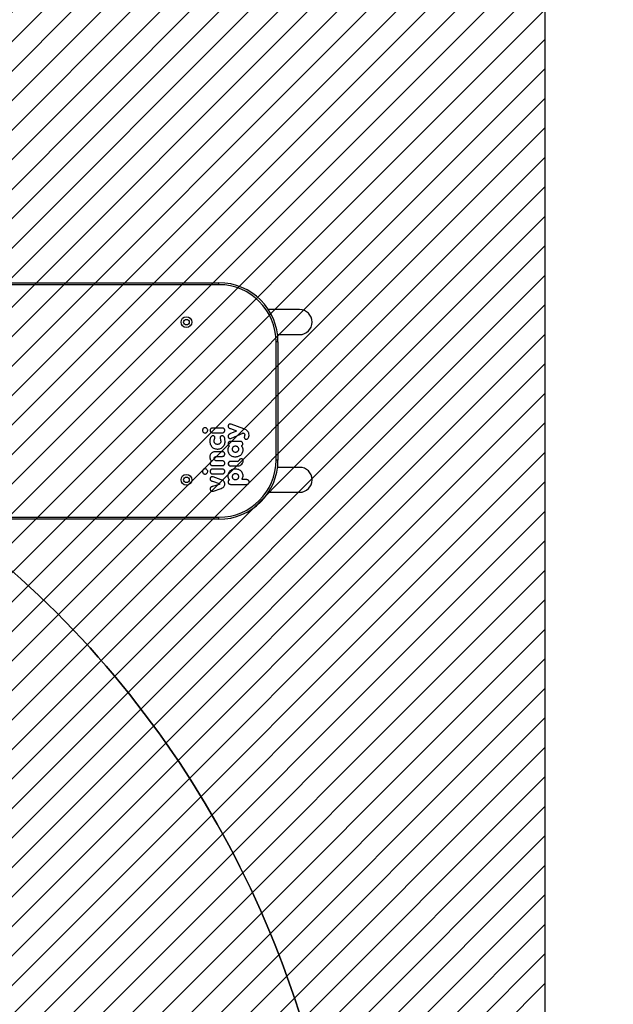
# Model space of a CAD drawing. Units: centimetres. Extents: x 2585 to 4853, y -4613 to -3262.
# Drawn here: x 4371 to 4461, y -4084 to -3934 of the extents above; entities that cross this region are included whole.
import ezdxf

# ---------------------------------------------------------------- set-up
doc = ezdxf.new("R2010")
doc.units = ezdxf.units.CM
for name, color, linetype in [('VP-DIM', 7, 'Continuous'), ('VP-HIC', 6, 'Continuous'), ('VP-USE', 4, 'Continuous')]:
    doc.layers.add(name, color=color, linetype=linetype)
doc.layers.add('VP-EQ', color=7, linetype='Continuous', true_color=0x8a3492)
doc.dimstyles.new('Strefa', dxfattribs={"dimtxt": 14, "dimasz": 20, "dimexe": 20, "dimexo": 50, "dimgap": 20, "dimtad": 0, "dimdec": 0, "dimzin": 0, "dimdsep": 46, "dimtxsty": 'Standard', "dimcen": 0.09, "dimadec": 0, "dimazin": 0, "dimtfac": 1, "dimtdec": 4, "dimtofl": 0, "dimtmove": 0, "dimatfit": 3, "dimfxl": 70, "dimfxlon": 1, "dimtolj": 1, "dimtzin": 0, "dimarcsym": 0})

# ---------------------------------------------------------------- blocks, each defined once
blk = doc.blocks.new('2329_')
at = {"color": 7, "linetype": 'Continuous', "lineweight": 25}
for p, q in [((28170.8, 41333.3), (28170.8, 42211.8)), ((28173.8, 42211.8), (28173.8, 41333.3)), ((28527.8, 41333.3), (28527.8, 42211.8)), ((28530.8, 42211.8), (28530.8, 41333.3)), ((28213.7, 41341.4), (28217.8, 41329.6)), ((28223.7, 41332.8), (28220.7, 41343)), ((28228.5, 41343.2), (28225.3, 41332.8)), ((28230.9, 41329.6), (28235.2, 41341.8)), ((28239.9, 41343), (28239.9, 41327.9)), ((28247, 41327.9), (28247, 41343)), ((28252.5, 41343), (28252.5, 41327.9)), ((28259.6, 41327.9), (28259.6, 41336.6)), ((28266.5, 41336.6), (28266.5, 41327.9)), ((28273.5, 41327.9), (28273.5, 41337.6)), ((28302.5, 41343), (28302.5, 41327.9)), ((28309.6, 41327.9), (28309.6, 41343)), ((28170.8, 41333.3), (28173.8, 41333.3)), ((28527.8, 41333.3), (28530.8, 41333.3)), ((28223.9, 41315.6), (28223.9, 41290.8)), ((28251.9, 41315.3), (28251.9, 41305.5)), ((28258.9, 41305.1), (28258.9, 41314.5)), ((28289.2, 41300.5), (28289.2, 41315.6)), ((28294, 41314), (28302, 41296.9)), ((28304.8, 41306.6), (28301.1, 41315.6)), ((28308.7, 41315.8), (28305.6, 41306.6)), ((28308.3, 41295.1), (28315.4, 41314.4)), ((28231.1, 41290.8), (28231.1, 41297)), ((28211.8, 41257.8), (28211.8, 41210.4)), ((28260.8, 41246.3), (28440.8, 41246.3)), ((28260.8, 41243.3), (28260.8, 41246.3)), ((28440.8, 41243.3), (28440.8, 41246.3)), ((28489.8, 41210.4), (28489.8, 41257.8)), ((28249.8, 41210.4), (28249.8, 41244)), ((28440.8, 41243.3), (28260.8, 41243.3)), ((28451.8, 41244), (28451.8, 41210.4)), ((28225.3, 41192.3), (28225.3, 41192.2)), ((28465.3, 41192.3), (28465.3, 41192.2))]:
    blk.add_line(p, q, dxfattribs=at)
for centre, radius in [((28230.8, 41382.7), 8.25), ((28230.8, 41382.7), 4.25), ((28470.8, 41382.7), 8.25), ((28470.8, 41382.7), 4.25)]:
    blk.add_circle(centre, radius, dxfattribs=at)
for centre, radius, start, end in [((28260.8, 41333.3), 90, 180, 270), ((28260.8, 41333.3), 87, 180, 270), ((28440.8, 41333.3), 87, 270, 0), ((28440.8, 41333.3), 90, 270, 0), ((28256.5, 41315.3), 4.67, 160.9596, 179.9226), ((28263, 41305.5), 11.1, 179.9226, 211.6769), ((28255.4, 41315.7), 3.45, 44.6946, 160.9596), ((28255.5, 41315.8), 3.28, 5.9946, 44.6946), ((28242.6, 41314.4), 16.2, 0.3586, 5.9946), ((28305.2, 41306.7), 0.4, 202.7598, 341.1594), ((28259.3, 41303.2), 6.77, 211.6769, 277.27), ((28261.9, 41305.2), 3.02, 180.3586, 251.2564), ((28259.7, 41300.1), 3.57, 277.27, 302.9974), ((28260, 41299.5), 2.93, 302.9974, 71.2564), ((28230.8, 41210.4), 19, 180, 270), ((28230.8, 41210.4), 19, 270, 0), ((28470.8, 41210.4), 19, 180, 270), ((28470.8, 41210.4), 19, 270, 0)]:
    blk.add_arc(centre, radius, start, end, dxfattribs=at)
for points, knots in [([(28243.4, 41358.3), (28242.9, 41358.2), (28241.9, 41358.1), (28240.5, 41357.1), (28239.7, 41355.8), (28239.4, 41354.3), (28239.7, 41352.7), (28240.6, 41351.4), (28241.9, 41350.5), (28242.9, 41350.3), (28243.4, 41350.3)], [0, 0, 0, 0, 0.1290094, 0.2524862, 0.3749684, 0.5014507, 0.6284475, 0.750732, 0.8730098, 1, 1, 1, 1]), ([(28243.4, 41358.3), (28242.9, 41358.2), (28241.9, 41358.1), (28240.5, 41357.1), (28239.7, 41355.8), (28239.4, 41354.3), (28239.7, 41352.7), (28240.6, 41351.4), (28241.9, 41350.5), (28242.9, 41350.3), (28243.4, 41350.3)], [0, 0, 0, 0, 0.1290094, 0.2524862, 0.3749684, 0.5014507, 0.6284475, 0.750732, 0.8730098, 1, 1, 1, 1]), ([(28243.4, 41350.3), (28244, 41350.3), (28245, 41350.4), (28246.3, 41351.4), (28247.3, 41352.7), (28247.6, 41354.3), (28247.3, 41355.9), (28246.4, 41357.2), (28245, 41358.1), (28244, 41358.2), (28243.4, 41358.3)], [0, 0, 0, 0, 0.125768, 0.247536, 0.370284, 0.498566, 0.626297, 0.749281, 0.872261, 1, 1, 1, 1]), ([(28243.4, 41350.3), (28244, 41350.3), (28245, 41350.4), (28246.3, 41351.4), (28247.3, 41352.7), (28247.6, 41354.3), (28247.3, 41355.9), (28246.4, 41357.2), (28245, 41358.1), (28244, 41358.2), (28243.4, 41358.3)], [0, 0, 0, 0, 0.125768, 0.247536, 0.370284, 0.498566, 0.626297, 0.749281, 0.872261, 1, 1, 1, 1]), ([(28306, 41358.3), (28305.5, 41358.2), (28304.4, 41358.1), (28303.1, 41357.2), (28302.2, 41355.8), (28301.9, 41354.3), (28302.2, 41352.7), (28303.1, 41351.4), (28304.4, 41350.5), (28305.5, 41350.3), (28306, 41350.3)], [0, 0, 0, 0, 0.125045, 0.249996, 0.374914, 0.499829, 0.624728, 0.74978, 0.874851, 1, 1, 1, 1]), ([(28306, 41358.3), (28305.5, 41358.2), (28304.4, 41358.1), (28303.1, 41357.2), (28302.2, 41355.8), (28301.9, 41354.3), (28302.2, 41352.7), (28303.1, 41351.4), (28304.4, 41350.5), (28305.5, 41350.3), (28306, 41350.3)], [0, 0, 0, 0, 0.125045, 0.249996, 0.374914, 0.499829, 0.624728, 0.74978, 0.874851, 1, 1, 1, 1]), ([(28306, 41350.3), (28306.5, 41350.3), (28307.6, 41350.4), (28308.9, 41351.4), (28309.8, 41352.7), (28310.1, 41354.3), (28309.8, 41355.9), (28308.9, 41357.2), (28307.6, 41358.1), (28306.5, 41358.2), (28306, 41358.3)], [0, 0, 0, 0, 0.125073, 0.250029, 0.374905, 0.499781, 0.624735, 0.749791, 0.874856, 1, 1, 1, 1]), ([(28306, 41350.3), (28306.5, 41350.3), (28307.6, 41350.4), (28308.9, 41351.4), (28309.8, 41352.7), (28310.1, 41354.3), (28309.8, 41355.9), (28308.9, 41357.2), (28307.6, 41358.1), (28306.5, 41358.2), (28306, 41358.3)], [0, 0, 0, 0, 0.125073, 0.250029, 0.374905, 0.499781, 0.624735, 0.749791, 0.874856, 1, 1, 1, 1]), ([(28213.9, 41345.2), (28213.7, 41345), (28213.4, 41344.5), (28213.3, 41343.7), (28213.3, 41342.7), (28213.5, 41341.9), (28213.7, 41341.4)], [0, 0, 0, 0, 0.23207, 0.418916, 0.589018, 1, 1, 1, 1]), ([(28216.8, 41346.6), (28216.3, 41346.5), (28215.5, 41346.5), (28214.5, 41345.9), (28214.1, 41345.5), (28213.9, 41345.2)], [0, 0, 0, 0, 0.493679, 0.7116147, 1, 1, 1, 1]), ([(28220.7, 41343), (28220.6, 41343.3), (28220.4, 41344), (28219.9, 41345.1), (28219.1, 41346), (28218.1, 41346.4), (28217.4, 41346.6), (28217, 41346.6), (28216.8, 41346.6)], [0, 0, 0, 0, 0.199327, 0.385891, 0.604776, 0.786907, 0.923757, 1, 1, 1, 1]), ([(28235, 41345.3), (28234.9, 41345.5), (28234.7, 41345.7), (28234.4, 41346), (28233.9, 41346.2), (28233.4, 41346.4), (28232.9, 41346.6), (28232.3, 41346.6), (28231.7, 41346.6), (28230.8, 41346.4), (28229.8, 41345.8), (28229, 41344.6), (28228.7, 41343.7), (28228.5, 41343.2)], [0, 0, 0, 0, 0.059033, 0.107419, 0.147854, 0.227988, 0.293334, 0.359073, 0.415792, 0.521999, 0.658202, 0.835723, 1, 1, 1, 1]), ([(28235.2, 41341.8), (28235.3, 41342.4), (28235.6, 41343.2), (28235.5, 41344.3), (28235.3, 41344.8), (28235.2, 41345), (28235.1, 41345.2), (28235, 41345.3), (28235, 41345.3), (28235, 41345.3), (28235, 41345.3), (28235, 41345.3)], [0, 0, 0, 0, 0.484857, 0.707783, 0.832722, 0.90955, 0.955938, 0.982295, 0.996491, 0.998842, 1, 1, 1, 1]), ([(28243.4, 41346.6), (28243.2, 41346.6), (28242.7, 41346.6), (28241.8, 41346.3), (28240.8, 41345.6), (28240, 41344.4), (28240, 41343.5), (28239.9, 41343)], [0, 0, 0, 0, 0.113689, 0.278537, 0.489641, 0.758866, 1, 1, 1, 1]), ([(28247, 41343), (28247, 41343.3), (28247, 41344), (28246.6, 41345), (28245.8, 41345.9), (28244.6, 41346.5), (28243.8, 41346.6), (28243.4, 41346.6)], [0, 0, 0, 0, 0.161112, 0.353634, 0.570439, 0.807042, 1, 1, 1, 1]), ([(28256, 41346.6), (28255.5, 41346.5), (28254.8, 41346.5), (28254, 41346.1), (28253.4, 41345.6), (28253, 41345), (28252.6, 41344.2), (28252.5, 41343.5), (28252.5, 41343)], [0, 0, 0, 0, 0.2492722, 0.3750625, 0.499588, 0.6235364, 0.7498395, 1, 1, 1, 1]), ([(28258.9, 41345.2), (28258.7, 41345.4), (28258.4, 41345.8), (28257.6, 41346.3), (28256.8, 41346.5), (28256.3, 41346.6), (28256, 41346.6)], [0, 0, 0, 0, 0.249335, 0.499501, 0.749813, 1, 1, 1, 1]), ([(28259.5, 41344.9), (28259.5, 41344.9), (28259.3, 41344.9), (28259.2, 41345), (28259, 41345.1), (28258.9, 41345.2), (28258.9, 41345.2)], [0, 0, 0, 0, 0.25626, 0.500304, 0.744214, 1, 1, 1, 1]), ([(28260.2, 41345.1), (28260.1, 41345.1), (28260, 41345), (28259.9, 41344.9), (28259.7, 41344.9), (28259.6, 41344.9), (28259.5, 41344.9)], [0, 0, 0, 0, 0.2548342, 0.4983839, 0.7427911, 1, 1, 1, 1]), ([(28259.6, 41336.6), (28259.6, 41337.1), (28259.7, 41338), (28260.3, 41339.1), (28261, 41339.8), (28261.6, 41340.2), (28262.3, 41340.4), (28262.8, 41340.4), (28263, 41340.4)], [0, 0, 0, 0, 0.248656, 0.498271, 0.623679, 0.748601, 0.87387, 1, 1, 1, 1]), ([(28265.5, 41347), (28264.5, 41347), (28263.1, 41346.9), (28261.3, 41346.1), (28260.5, 41345.4), (28260.2, 41345.1)], [0, 0, 0, 0, 0.4992, 0.748994, 1, 1, 1, 1]), ([(28263, 41340.4), (28263.3, 41340.4), (28263.8, 41340.4), (28264.5, 41340.2), (28265.1, 41339.8), (28265.8, 41339.1), (28266.4, 41338), (28266.4, 41337.1), (28266.5, 41336.6)], [0, 0, 0, 0, 0.128188, 0.250478, 0.374831, 0.500315, 0.74981, 1, 1, 1, 1]), ([(28273.5, 41337.6), (28273.5, 41338.2), (28273.5, 41339.4), (28273.2, 41341.1), (28272.6, 41342.8), (28271.7, 41344.3), (28270.5, 41345.5), (28269, 41346.4), (28267.3, 41347), (28266.1, 41347), (28265.5, 41347)], [0, 0, 0, 0, 0.1290744, 0.2494543, 0.3789031, 0.4998093, 0.6240206, 0.7492087, 0.8704141, 1, 1, 1, 1]), ([(28295.8, 41345.6), (28295.4, 41345.9), (28294.6, 41346.3), (28292.8, 41346.8), (28290.5, 41347.1), (28287.8, 41347), (28285.1, 41346.4), (28282.7, 41345.2), (28280.5, 41343.5), (28278.9, 41341.3), (28277.9, 41338.7), (28277.5, 41336), (28277.7, 41333.2), (28278.5, 41330.6), (28279.9, 41328.2), (28281.8, 41326.2), (28284.2, 41324.8), (28286.8, 41324), (28288.7, 41323.9), (28289.6, 41323.8)], [0, 0, 0, 0, 0.031351, 0.062631, 0.125116, 0.189232, 0.249657, 0.312053, 0.374444, 0.436941, 0.499586, 0.562232, 0.624686, 0.687185, 0.749597, 0.811976, 0.874642, 0.937373, 1, 1, 1, 1]), ([(28292.5, 41331), (28291.5, 41330.7), (28290.1, 41330.3), (28288.2, 41330.5), (28287.1, 41330.8), (28286, 41331.6), (28285.2, 41332.7), (28284.8, 41334), (28284.7, 41335.4), (28284.8, 41336.8), (28285.2, 41338.1), (28286, 41339.2), (28287.1, 41340), (28288.2, 41340.4), (28290.1, 41340.5), (28291.5, 41340.1), (28292.5, 41339.9)], [0, 0, 0, 0, 0.142462, 0.199331, 0.249672, 0.311075, 0.374916, 0.435402, 0.50016, 0.56482, 0.625274, 0.688962, 0.750272, 0.800643, 0.857522, 1, 1, 1, 1]), ([(28292.5, 41339.9), (28292.8, 41339.8), (28293.4, 41339.6), (28294.3, 41339.4), (28295.2, 41339.4), (28295.9, 41339.5), (28296.6, 41339.8), (28297.1, 41340.2), (28297.5, 41340.8), (28297.8, 41341.5), (28297.9, 41342.2), (28297.8, 41342.9), (28297.6, 41343.8), (28297, 41344.8), (28296.2, 41345.3), (28295.8, 41345.6)], [0, 0, 0, 0, 0.0912267, 0.1689281, 0.2494737, 0.3125053, 0.3746507, 0.4369295, 0.4996241, 0.5610403, 0.6249102, 0.6882219, 0.7500982, 0.8681184, 1, 1, 1, 1]), ([(28306, 41346.6), (28305.5, 41346.5), (28304.8, 41346.5), (28304, 41346.1), (28303.4, 41345.6), (28303, 41345), (28302.6, 41344.2), (28302.5, 41343.5), (28302.5, 41343)], [0, 0, 0, 0, 0.249285, 0.375067, 0.499582, 0.623533, 0.749849, 1, 1, 1, 1]), ([(28309.6, 41343), (28309.5, 41343.5), (28309.5, 41344.2), (28309, 41345.1), (28308.6, 41345.6), (28308, 41346.1), (28307.2, 41346.5), (28306.5, 41346.5), (28306, 41346.6)], [0, 0, 0, 0, 0.2496917, 0.375536, 0.4995498, 0.6236305, 0.7497275, 1, 1, 1, 1]), ([(28217.8, 41329.6), (28218.2, 41328.7), (28218.9, 41326.9), (28220.9, 41325.1), (28222.8, 41324.4), (28223.9, 41324.3), (28224.4, 41324.3)], [0, 0, 0, 0, 0.342503, 0.6358916, 0.8368837, 1, 1, 1, 1]), ([(28224.5, 41332.2), (28224.4, 41332.2), (28224.2, 41332.2), (28224, 41332.4), (28223.8, 41332.6), (28223.7, 41332.7), (28223.7, 41332.8)], [0, 0, 0, 0, 0.278136, 0.560374, 0.781803, 1, 1, 1, 1]), ([(28224.4, 41324.3), (28224.8, 41324.3), (28225.7, 41324.4), (28227.1, 41324.8), (28228.6, 41325.7), (28230, 41327.4), (28230.6, 41328.9), (28230.9, 41329.6)], [0, 0, 0, 0, 0.135264, 0.299403, 0.485319, 0.725474, 1, 1, 1, 1]), ([(28225.3, 41332.8), (28225.3, 41332.7), (28225.2, 41332.5), (28225, 41332.3), (28224.8, 41332.2), (28224.6, 41332.2), (28224.5, 41332.2)], [0, 0, 0, 0, 0.289691, 0.556217, 0.770435, 1, 1, 1, 1]), ([(28239.9, 41327.9), (28239.9, 41327.6), (28240, 41326.9), (28240.4, 41325.9), (28241.2, 41324.9), (28242.3, 41324.4), (28243.1, 41324.3), (28243.5, 41324.3)], [0, 0, 0, 0, 0.1612, 0.353821, 0.570663, 0.807164, 1, 1, 1, 1]), ([(28243.5, 41324.3), (28243.7, 41324.3), (28244.2, 41324.3), (28245.1, 41324.6), (28246.1, 41325.3), (28246.9, 41326.5), (28247, 41327.4), (28247, 41327.9)], [0, 0, 0, 0, 0.113709, 0.278618, 0.489781, 0.758935, 1, 1, 1, 1]), ([(28252.5, 41327.9), (28252.5, 41327.4), (28252.6, 41326.7), (28253, 41325.8), (28253.4, 41325.3), (28254, 41324.8), (28254.8, 41324.4), (28255.6, 41324.3), (28256, 41324.3)], [0, 0, 0, 0, 0.249709, 0.375534, 0.499551, 0.623628, 0.749732, 1, 1, 1, 1]), ([(28256, 41324.3), (28256.5, 41324.3), (28257.2, 41324.4), (28258.1, 41324.8), (28258.6, 41325.3), (28259.1, 41325.8), (28259.5, 41326.7), (28259.5, 41327.4), (28259.6, 41327.9)], [0, 0, 0, 0, 0.249281, 0.375065, 0.499597, 0.623539, 0.749826, 1, 1, 1, 1]), ([(28266.5, 41327.9), (28266.5, 41327.4), (28266.6, 41326.7), (28267, 41325.8), (28267.4, 41325.3), (28268, 41324.8), (28268.8, 41324.4), (28269.6, 41324.3), (28270, 41324.3)], [0, 0, 0, 0, 0.249709, 0.375531, 0.49955, 0.623628, 0.749724, 1, 1, 1, 1]), ([(28270, 41324.3), (28270.5, 41324.3), (28271.2, 41324.4), (28272.1, 41324.8), (28272.6, 41325.3), (28273, 41325.8), (28273.5, 41326.7), (28273.5, 41327.4), (28273.5, 41327.9)], [0, 0, 0, 0, 0.249276, 0.375048, 0.499579, 0.623519, 0.749828, 1, 1, 1, 1]), ([(28289.6, 41323.8), (28291, 41323.9), (28293.3, 41324.1), (28295.7, 41325.1), (28296.9, 41326.1), (28297.5, 41326.9), (28297.9, 41327.9), (28297.9, 41329), (28297.5, 41330.1), (28296.9, 41330.8), (28296.3, 41331.2), (28295.6, 41331.4), (28294.3, 41331.5), (28293.2, 41331.2), (28292.5, 41331)], [0, 0, 0, 0, 0.246921, 0.384559, 0.443037, 0.497685, 0.560655, 0.623086, 0.686608, 0.748387, 0.779781, 0.811371, 0.874209, 1, 1, 1, 1]), ([(28302.5, 41327.9), (28302.5, 41327.4), (28302.6, 41326.7), (28303, 41325.8), (28303.4, 41325.3), (28304, 41324.8), (28304.9, 41324.4), (28305.6, 41324.3), (28306, 41324.3)], [0, 0, 0, 0, 0.249695, 0.375531, 0.49955, 0.623628, 0.749732, 1, 1, 1, 1]), ([(28306, 41324.3), (28306.5, 41324.3), (28307.2, 41324.4), (28308.1, 41324.8), (28308.6, 41325.3), (28309.1, 41325.8), (28309.5, 41326.7), (28309.5, 41327.4), (28309.6, 41327.9)], [0, 0, 0, 0, 0.249279, 0.375053, 0.499583, 0.623523, 0.749836, 1, 1, 1, 1]), ([(28227.5, 41319.2), (28227, 41319.1), (28226.3, 41319.1), (28225.4, 41318.7), (28224.9, 41318.2), (28224.4, 41317.7), (28224, 41316.8), (28224, 41316.1), (28223.9, 41315.6)], [0, 0, 0, 0, 0.249696, 0.375537, 0.499545, 0.623643, 0.749728, 1, 1, 1, 1]), ([(28230.3, 41318), (28230.1, 41318.2), (28229.8, 41318.5), (28229.1, 41318.9), (28228.3, 41319.1), (28227.8, 41319.2), (28227.5, 41319.2)], [0, 0, 0, 0, 0.242776, 0.4816, 0.729982, 1, 1, 1, 1]), ([(28230.9, 41317.7), (28230.8, 41317.7), (28230.5, 41317.7), (28230.4, 41317.9), (28230.3, 41318)], [0, 0, 0, 0, 0.501126, 1, 1, 1, 1]), ([(28231.5, 41317.9), (28231.4, 41317.8), (28231.2, 41317.7), (28231, 41317.7), (28230.9, 41317.7)], [0, 0, 0, 0, 0.500965, 1, 1, 1, 1]), ([(28235.6, 41313), (28235.3, 41313), (28234.7, 41313), (28233.8, 41312.6), (28233, 41312.2), (28232, 41311.3), (28231.3, 41309.9), (28231, 41308), (28231.3, 41306.2), (28232, 41304.8), (28232.9, 41303.9), (28233.8, 41303.4), (28234.7, 41303.1), (28235.3, 41303.1), (28235.6, 41303.1)], [0, 0, 0, 0, 0.063067, 0.12537, 0.187879, 0.250596, 0.37539, 0.500332, 0.624878, 0.749235, 0.811896, 0.874448, 0.936794, 1, 1, 1, 1]), ([(28235.6, 41313), (28235.3, 41313), (28234.7, 41313), (28233.8, 41312.6), (28233, 41312.2), (28232, 41311.3), (28231.3, 41309.9), (28231, 41308), (28231.3, 41306.2), (28232, 41304.8), (28232.9, 41303.9), (28233.8, 41303.4), (28234.7, 41303.1), (28235.3, 41303.1), (28235.6, 41303.1)], [0, 0, 0, 0, 0.063067, 0.12537, 0.187879, 0.250596, 0.37539, 0.500332, 0.624878, 0.749235, 0.811896, 0.874448, 0.936794, 1, 1, 1, 1]), ([(28232.4, 41297.7), (28233.2, 41297.3), (28234.9, 41296.4), (28237.8, 41296.4), (28240.6, 41297), (28243.1, 41298.4), (28245, 41300.5), (28246.4, 41303), (28247.1, 41305.8), (28247.3, 41308.6), (28246.9, 41311.4), (28246, 41314.1), (28244.4, 41316.5), (28242.2, 41318.3), (28239.6, 41319.4), (28236.7, 41319.8), (28233.8, 41319.4), (28232.2, 41318.4), (28231.5, 41317.9)], [0, 0, 0, 0, 0.062406, 0.125051, 0.187533, 0.249855, 0.312352, 0.374925, 0.437542, 0.500072, 0.562353, 0.624901, 0.687382, 0.749611, 0.812123, 0.87475, 0.940441, 1, 1, 1, 1]), ([(28235.6, 41303.1), (28235.9, 41303.1), (28236.5, 41303.1), (28237.4, 41303.4), (28238.2, 41303.9), (28239.1, 41304.8), (28239.9, 41306.2), (28240.2, 41308), (28239.9, 41309.9), (28239.1, 41311.3), (28238.2, 41312.2), (28237.4, 41312.6), (28236.5, 41313), (28235.9, 41313), (28235.6, 41313)], [0, 0, 0, 0, 0.063091, 0.125369, 0.187865, 0.250582, 0.375346, 0.500278, 0.62492, 0.749255, 0.811922, 0.87444, 0.936821, 1, 1, 1, 1]), ([(28235.6, 41303.1), (28235.9, 41303.1), (28236.5, 41303.1), (28237.4, 41303.4), (28238.2, 41303.9), (28239.1, 41304.8), (28239.9, 41306.2), (28240.2, 41308), (28239.9, 41309.9), (28239.1, 41311.3), (28238.2, 41312.2), (28237.4, 41312.6), (28236.5, 41313), (28235.9, 41313), (28235.6, 41313)], [0, 0, 0, 0, 0.063091, 0.125369, 0.187865, 0.250582, 0.375346, 0.500278, 0.62492, 0.749255, 0.811922, 0.87444, 0.936821, 1, 1, 1, 1]), ([(28281.6, 41317.9), (28280.9, 41318.3), (28279.9, 41319), (28278.3, 41319.5), (28276.6, 41319.7), (28274.4, 41319.6), (28272, 41318.9), (28269.8, 41317.5), (28268.1, 41315.6), (28266.8, 41313.4), (28266.1, 41311), (28265.8, 41308.4), (28266, 41305.9), (28266.6, 41303.4), (28267.7, 41301.1), (28269.2, 41299.1), (28271.3, 41297.6), (28273.7, 41296.6), (28275.4, 41296.5), (28276.2, 41296.4)], [0, 0, 0, 0, 0.06002, 0.091562, 0.125114, 0.187687, 0.250017, 0.312487, 0.374957, 0.437413, 0.500018, 0.562656, 0.62497, 0.687602, 0.750017, 0.812288, 0.874821, 0.937226, 1, 1, 1, 1]), ([(28277.5, 41313), (28277.2, 41313), (28276.6, 41313), (28275.7, 41312.6), (28274.9, 41312.2), (28273.9, 41311.3), (28273.2, 41309.9), (28272.9, 41308), (28273.2, 41306.2), (28273.9, 41304.8), (28274.9, 41303.9), (28275.7, 41303.4), (28276.6, 41303.1), (28277.2, 41303.1), (28277.5, 41303.1)], [0, 0, 0, 0, 0.063068, 0.12537, 0.187879, 0.250594, 0.375389, 0.500332, 0.624878, 0.749237, 0.811898, 0.874447, 0.936796, 1, 1, 1, 1]), ([(28277.5, 41313), (28277.2, 41313), (28276.6, 41313), (28275.7, 41312.6), (28274.9, 41312.2), (28273.9, 41311.3), (28273.2, 41309.9), (28272.9, 41308), (28273.2, 41306.2), (28273.9, 41304.8), (28274.9, 41303.9), (28275.7, 41303.4), (28276.6, 41303.1), (28277.2, 41303.1), (28277.5, 41303.1)], [0, 0, 0, 0, 0.063087, 0.125371, 0.18788, 0.250595, 0.37539, 0.500333, 0.624879, 0.749238, 0.811899, 0.874448, 0.936816, 1, 1, 1, 1]), ([(28277.5, 41303.1), (28277.8, 41303.1), (28278.4, 41303.1), (28279.3, 41303.4), (28280.1, 41303.9), (28281.1, 41304.8), (28281.8, 41306.2), (28282.1, 41308), (28281.8, 41309.9), (28281.1, 41311.3), (28280.1, 41312.2), (28279.3, 41312.6), (28278.4, 41313), (28277.8, 41313), (28277.5, 41313)], [0, 0, 0, 0, 0.063094, 0.12537, 0.187862, 0.250582, 0.375342, 0.500278, 0.624915, 0.749254, 0.811916, 0.874439, 0.936819, 1, 1, 1, 1]), ([(28277.5, 41303.1), (28277.8, 41303.1), (28278.4, 41303.1), (28279.3, 41303.4), (28280.1, 41303.9), (28281.1, 41304.8), (28281.8, 41306.2), (28282.1, 41308), (28281.8, 41309.9), (28281.1, 41311.3), (28280.1, 41312.2), (28279.3, 41312.6), (28278.4, 41313), (28277.8, 41313), (28277.5, 41313)], [0, 0, 0, 0, 0.0631136, 0.1253713, 0.1878626, 0.2505832, 0.375343, 0.5002785, 0.6249159, 0.7492551, 0.811917, 0.8744394, 0.9368364, 1, 1, 1, 1]), ([(28282.2, 41317.7), (28282.1, 41317.7), (28281.9, 41317.7), (28281.7, 41317.8), (28281.6, 41317.9)], [0, 0, 0, 0, 0.4988299, 1, 1, 1, 1]), ([(28282.8, 41318), (28282.7, 41317.9), (28282.6, 41317.7), (28282.3, 41317.7), (28282.2, 41317.7)], [0, 0, 0, 0, 0.499346, 1, 1, 1, 1]), ([(28285.6, 41319.2), (28285.1, 41319.1), (28284.3, 41319.1), (28283.4, 41318.5), (28283, 41318.2), (28282.8, 41318)], [0, 0, 0, 0, 0.497936, 0.749416, 1, 1, 1, 1]), ([(28289.2, 41315.6), (28289.1, 41316.1), (28289.1, 41316.8), (28288.7, 41317.7), (28288.2, 41318.2), (28287.7, 41318.7), (28286.8, 41319.1), (28286.1, 41319.1), (28285.6, 41319.2)], [0, 0, 0, 0, 0.249688, 0.375522, 0.499544, 0.623612, 0.749719, 1, 1, 1, 1]), ([(28294, 41317.7), (28293.8, 41317.4), (28293.6, 41316.8), (28293.5, 41315.5), (28293.8, 41314.6), (28294, 41314)], [0, 0, 0, 0, 0.24401, 0.501064, 1, 1, 1, 1]), ([(28297.1, 41319.2), (28296.8, 41319.2), (28296.2, 41319.1), (28295.3, 41318.8), (28294.5, 41318.4), (28294.2, 41317.9), (28294, 41317.7)], [0, 0, 0, 0, 0.249322, 0.499511, 0.749539, 1, 1, 1, 1]), ([(28301.1, 41315.6), (28300.9, 41315.9), (28300.6, 41316.5), (28300.2, 41317.3), (28299.7, 41318.1), (28299.1, 41318.6), (28298.3, 41319.1), (28297.5, 41319.1), (28297.1, 41319.2)], [0, 0, 0, 0, 0.1723075, 0.3502274, 0.5006234, 0.6278369, 0.7506492, 1, 1, 1, 1]), ([(28315.2, 41317.9), (28315, 41318.2), (28314.5, 41318.7), (28313.5, 41319.1), (28312.4, 41319.2), (28311.3, 41319.1), (28310.3, 41318.6), (28309.3, 41317.5), (28309, 41316.5), (28308.7, 41315.8)], [0, 0, 0, 0, 0.120842, 0.249948, 0.374672, 0.498949, 0.621734, 0.749484, 1, 1, 1, 1]), ([(28315.4, 41314.4), (28315.5, 41315), (28315.8, 41315.9), (28315.6, 41317.1), (28315.3, 41317.7), (28315.2, 41317.9)], [0, 0, 0, 0, 0.498753, 0.757915, 1, 1, 1, 1]), ([(28223.9, 41290.8), (28224, 41290.3), (28224, 41289.6), (28224.4, 41288.7), (28224.9, 41288.2), (28225.4, 41287.7), (28226.3, 41287.3), (28227, 41287.3), (28227.5, 41287.2)], [0, 0, 0, 0, 0.249691, 0.375533, 0.499543, 0.623628, 0.749728, 1, 1, 1, 1]), ([(28227.5, 41287.2), (28228, 41287.3), (28228.7, 41287.3), (28229.5, 41287.7), (28230.1, 41288.2), (28230.5, 41288.7), (28231, 41289.6), (28231, 41290.3), (28231.1, 41290.8)], [0, 0, 0, 0, 0.249696, 0.375536, 0.499539, 0.623626, 0.749719, 1, 1, 1, 1]), ([(28231.1, 41297), (28231.1, 41297.1), (28231.1, 41297.2), (28231.2, 41297.4), (28231.3, 41297.6), (28231.4, 41297.7), (28231.5, 41297.7)], [0, 0, 0, 0, 0.249795, 0.499672, 0.748922, 1, 1, 1, 1]), ([(28231.5, 41297.7), (28231.6, 41297.8), (28231.7, 41297.8), (28231.9, 41297.9), (28232.2, 41297.8), (28232.3, 41297.7), (28232.4, 41297.7)], [0, 0, 0, 0, 0.2486155, 0.4998956, 0.7491178, 1, 1, 1, 1]), ([(28276.2, 41296.4), (28277.2, 41296.5), (28279.1, 41296.6), (28280.7, 41297.7), (28281.5, 41298.3)], [0, 0, 0, 0, 0.500622, 1, 1, 1, 1]), ([(28281.5, 41298.3), (28281.6, 41298.3), (28281.7, 41298.4), (28281.8, 41298.5), (28282, 41298.5), (28282.1, 41298.5), (28282.2, 41298.5)], [0, 0, 0, 0, 0.256818, 0.501865, 0.745907, 1, 1, 1, 1]), ([(28282.2, 41298.5), (28282.2, 41298.5), (28282.3, 41298.5), (28282.5, 41298.4), (28282.6, 41298.3), (28282.7, 41298.2), (28282.8, 41298.2)], [0, 0, 0, 0, 0.255989, 0.500777, 0.745158, 1, 1, 1, 1]), ([(28282.8, 41298.2), (28282.9, 41298), (28283.3, 41297.6), (28284, 41297.2), (28284.8, 41296.9), (28285.3, 41296.9), (28285.6, 41296.9)], [0, 0, 0, 0, 0.249239, 0.499395, 0.749675, 1, 1, 1, 1]), ([(28285.6, 41296.9), (28286.1, 41296.9), (28286.8, 41297), (28287.6, 41297.4), (28288.2, 41297.9), (28288.6, 41298.4), (28289.1, 41299.3), (28289.1, 41300), (28289.2, 41300.5)], [0, 0, 0, 0, 0.249696, 0.375539, 0.49954, 0.623635, 0.749731, 1, 1, 1, 1]), ([(28297.5, 41294.3), (28296.9, 41294.4), (28295.9, 41294.7), (28294.6, 41294.5), (28293.8, 41294.1), (28293.1, 41293.5), (28292.6, 41292.6), (28292.5, 41291.7), (28292.7, 41290.7), (28293, 41289.9), (28293.8, 41288.8), (28295.2, 41288), (28297.1, 41287.4), (28298.3, 41287.4), (28299, 41287.4)], [0, 0, 0, 0, 0.125034, 0.190397, 0.249949, 0.312368, 0.375259, 0.436657, 0.500859, 0.56012, 0.619474, 0.751019, 0.869315, 1, 1, 1, 1]), ([(28302, 41296.2), (28301.8, 41295.7), (28301.4, 41295.1), (28300.8, 41294.4), (28300.2, 41294.1), (28299.6, 41294), (28298.6, 41294), (28297.9, 41294.2), (28297.5, 41294.3)], [0, 0, 0, 0, 0.282205, 0.396658, 0.499805, 0.613198, 0.74966, 1, 1, 1, 1]), ([(28299, 41287.4), (28300.1, 41287.4), (28301.7, 41287.6), (28303.7, 41288.5), (28305.3, 41289.8), (28307, 41292), (28307.9, 41294), (28308.3, 41295.1)], [0, 0, 0, 0, 0.2482504, 0.3721104, 0.4991124, 0.7279985, 1, 1, 1, 1]), ([(28302, 41296.9), (28302, 41296.9), (28302.1, 41296.8), (28302.1, 41296.6), (28302.1, 41296.4), (28302, 41296.3), (28302, 41296.2)], [0, 0, 0, 0, 0.2481716, 0.4999279, 0.7502553, 1, 1, 1, 1])]:
    blk.add_open_spline(points, degree=3, knots=knots, dxfattribs=at)
blk = doc.blocks.new('2329 2D')
at = {"layer": 'VP-EQ', "color": 0}
blk.add_lwpolyline([(1670.85, -4744.62), (1793.05, -4744.62, 0.169205), (1929.75, -4697, 0.124097), (2000.85, -4714.92), (2125.35, -4714.92, 0.414214), (2275.35, -4564.92), (2275.35, -4371.62), (2275.35, -4313.54, 0.404482), (2420.35, -4163.62), (2420.35, -4082.02, 0.414214), (2270.35, -3932.02), (2262.85, -3932.02), (2262.85, -3845.77, 0.086391), (2272.85, -3788.32), (2272.85, -3775.72, 0.414214), (2102.85, -3605.72), (1935.85, -3605.72, 0.123106), (1855.85, -3625.72), (1780.85, -3625.72, 0.364393), (1633.09, -3749.89, 0.131988)], format="xyb", dxfattribs=at)
at = {"xscale": 0.1, "yscale": 0.1, "zscale": 0.1, "rotation": 89.9999999999999}
blk.add_blockref('2329_', (6389.49, -6958.2), dxfattribs=at)
blk = doc.blocks.new('*D277')
at = {"layer": 'Defpoints', "color": 0}
for p in [(4565.24, -3282.4), (3077.86, -3861.85), (4565.24, -3991.6)]:
    blk.add_point(p, dxfattribs=at)
at = {"layer": 'VP-DIM', "color": 0, "lineweight": -2}
for p, q in [((3077.86, -3352.4), (3077.86, -3262.4)), ((4565.24, -3352.4), (4565.24, -3262.4)), ((3097.86, -3282.4), (3797.41, -3282.4)), ((4545.24, -3282.4), (3937.41, -3282.4))]:
    blk.add_line(p, q, dxfattribs=at)
at = {"layer": 'VP-DIM', "color": 0}
for points in [[(3097.86, -3279.07), (3097.86, -3285.74), (3077.86, -3282.4)], [(4545.24, -3285.74), (4545.24, -3279.07), (4565.24, -3282.4)]]:
    blk.add_solid(points, dxfattribs=at)
at = {"layer": 'VP-DIM', "color": 0, "insert": (3867.41, -3282.4), "char_height": 30, "attachment_point": 5}
blk.add_mtext('\\A1;1487', dxfattribs=at)
blk = doc.blocks.new('*D278')
at = {"layer": 'Defpoints', "color": 0}
for p in [(4164.24, -3474.5), (3876.84, -4613.4), (4833.24, -4613.4)]:
    blk.add_point(p, dxfattribs=at)
at = {"layer": 'VP-DIM', "color": 0, "lineweight": -2}
for p, q in [((4763.24, -3474.5), (4853.24, -3474.5)), ((4833.24, -3494.5), (4833.24, -3972.49)), ((4833.24, -4593.4), (4833.24, -4102.49)), ((4763.24, -4613.4), (4853.24, -4613.4))]:
    blk.add_line(p, q, dxfattribs=at)
at = {"layer": 'VP-DIM', "color": 0}
for points in [[(4836.57, -3494.5), (4829.9, -3494.5), (4833.24, -3474.5)], [(4829.9, -4593.4), (4836.57, -4593.4), (4833.24, -4613.4)]]:
    blk.add_solid(points, dxfattribs=at)
at = {"layer": 'VP-DIM', "color": 0, "insert": (4833.24, -4037.49), "char_height": 30, "attachment_point": 5, "rotation": 90}
blk.add_mtext('\\A1;1139', dxfattribs=at)
blk = doc.blocks.new('*D279')
at = {"layer": 'Defpoints', "color": 0}
for p in [(4415.24, -3356.71), (4415.24, -3979.9), (3278.74, -4401.4)]:
    blk.add_point(p, dxfattribs=at)
at = {"layer": 'VP-DIM', "color": 0, "lineweight": -2}
for p, q in [((3278.74, -3426.71), (3278.74, -3336.71)), ((4415.24, -3426.71), (4415.24, -3336.71)), ((3298.74, -3356.71), (3801.88, -3356.71)), ((4395.24, -3356.71), (3931.88, -3356.71))]:
    blk.add_line(p, q, dxfattribs=at)
at = {"layer": 'VP-DIM', "color": 0}
for points in [[(3298.74, -3353.38), (3298.74, -3360.05), (3278.74, -3356.71)], [(4395.24, -3360.05), (4395.24, -3353.38), (4415.24, -3356.71)]]:
    blk.add_solid(points, dxfattribs=at)
at = {"layer": 'VP-DIM', "color": 0, "insert": (3866.88, -3356.71), "char_height": 30, "attachment_point": 5}
blk.add_mtext('\\A1;1137', dxfattribs=at)
blk = doc.blocks.new('*D280')
at = {"layer": 'Defpoints', "color": 0}
for p in [(4087.49, -3644.5), (4263.34, -4433.7), (4728.2, -4433.7)]:
    blk.add_point(p, dxfattribs=at)
at = {"layer": 'VP-DIM', "color": 0, "lineweight": -2}
for p, q in [((4658.2, -3644.5), (4748.2, -3644.5)), ((4728.2, -3664.5), (4728.2, -3979.1)), ((4728.2, -4413.7), (4728.2, -4099.1)), ((4658.2, -4433.7), (4748.2, -4433.7))]:
    blk.add_line(p, q, dxfattribs=at)
at = {"layer": 'VP-DIM', "color": 0}
for points in [[(4731.54, -3664.5), (4724.87, -3664.5), (4728.2, -3644.5)], [(4724.87, -4413.7), (4731.54, -4413.7), (4728.2, -4433.7)]]:
    blk.add_solid(points, dxfattribs=at)
at = {"layer": 'VP-DIM', "color": 0, "insert": (4728.2, -4039.1), "char_height": 30, "attachment_point": 5, "rotation": 90}
blk.add_mtext('\\A1;789', dxfattribs=at)

msp = doc.modelspace()

# ---------------------------------------------------------------- hatches: boundary and pattern name
at = {"layer": 'VP-USE'}
h = msp.add_hatch(dxfattribs=at)
h.set_pattern_fill('ANSI31', color=4, angle=180, style=0)
edge = h.paths.add_edge_path()
edge.add_line((3585.05, -3996), (3585.11, -4024.5))
edge.add_arc((3635.11, -4024.5), 50, 180, 248.3461)
edge.add_arc((3664.45, -4056.28), 50, 197.0869, 270)
edge.add_line((3664.45, -4106.28), (3773.64, -4106.28))
edge.add_line((3773.64, -4106.28), (3773.64, -4149.14))
edge.add_arc((3744.24, -4244.72), 100, 72.9024, 169.4849)
edge.add_arc((3668.42, -4323.9), 100, 103.0062, 165.8772)
edge.add_line((3571.45, -4299.5), (3410.74, -4299.5))
edge.add_line((3410.74, -4299.5), (3410.74, -4238.92))
edge.add_arc((3310.74, -4238.92), 100, 0, 180)
edge.add_line((3210.74, -4238.92), (3210.74, -4381.29))
edge.add_arc((3310.74, -4381.29), 100, 180, 281.8528)
edge.add_arc((3391.74, -4399.5), 100, 232.7999, 270)
edge.add_line((3391.74, -4499.5), (3611.71, -4499.5))
edge.add_arc((3611.71, -4399.5), 100, 270, 351.3241)
edge.add_arc((3668.42, -4323.9), 100, 294.9271, 349.4849)
edge.add_arc((3744.24, -4244.72), 100, 283.0062, 303.1773)
edge.add_arc((3876.74, -4391.27), 100, 141.0553, 483.1773)
edge.add_arc((3744.24, -4244.72), 100, 321.0553, 345.8948)
edge.add_line((3841.22, -4269.09), (3929.79, -4269.09))
edge.add_arc((3929.79, -4219.09), 50, 270, 272.1199)
edge.add_arc((3964.92, -4231.75), 50, 228.2618, 270)
edge.add_line((3964.92, -4281.75), (4003.86, -4281.75))
edge.add_arc((4096.66, -4244.5), 100, 201.8644, 289.0954)
edge.add_line((4129.38, -4339), (4129.38, -4433.63))
edge.add_arc((4179.38, -4433.63), 50, 180, 270)
edge.add_line((4179.38, -4483.63), (4234.59, -4483.63))
edge.add_arc((4234.59, -4433.63), 50, 270, 360)
edge.add_line((4284.59, -4433.63), (4284.59, -4288.69))
edge.add_arc((4261.44, -4191.4), 100, 283.3847, 360)
edge.add_line((4361.44, -4191.4), (4361.44, -4092.1))
edge.add_line((4361.44, -4092.1), (4450.75, -4092.1))
edge.add_line((4450.75, -4092.1), (4450.75, -3992.1))
edge.add_line((4450.75, -3992.1), (4450.75, -3892.1))
edge.add_line((4450.75, -3892.1), (4340.75, -3892.1))
edge.add_line((4340.75, -3892.1), (4230.75, -3892.1))
edge.add_line((4230.75, -3892.1), (4230.75, -3986.23))
edge.add_arc((4261.44, -4081.4), 100, 107.8702, 180)
edge.add_line((4161.44, -4081.4), (4161.44, -4168.32))
edge.add_arc((4096.66, -4244.5), 100, 49.6278, 155.3955)
edge.add_arc((3964.92, -4231.75), 50, 35.2766, 72.7317)
edge.add_line((3979.77, -4184), (3979.79, -4053.72))
edge.add_arc((3929.79, -4053.72), 50, 359.9999, 395.4507)
edge.add_arc((3929.79, -3995.72), 50, 324.5493, 360)
edge.add_line((3979.79, -3995.72), (3979.79, -3858.09))
edge.add_arc((3980.34, -3808.09), 50, 269.3713, 270)
edge.add_line((3980.34, -3858.09), (4051.17, -3858.09))
edge.add_arc((4051.17, -3808.09), 50, 270, 297.8651)
edge.add_arc((4164.24, -3808.09), 100, 206.233, 349.0506)
edge.add_arc((4243.42, -3728.9), 100, 280.9496, 439.0503)
edge.add_arc((4164.24, -3649.72), 100, 10.9494, 156.2592)
edge.add_arc((4043.05, -3649.72), 50, 53.6305, 90)
edge.add_line((4043.05, -3599.72), (3976.94, -3599.72))
edge.add_arc((3976.94, -3649.72), 50, 90, 171.232)
edge.add_arc((3930.05, -3692.03), 50, 92.8989, 180)
edge.add_line((3880.05, -3692.03), (3880.05, -3757.06))
edge.add_arc((3930.05, -3757.06), 50, 180, 212.2194)
edge.add_line((3887.75, -3783.72), (3842.01, -3783.72))
edge.add_arc((3744.24, -3804.72), 100, 12.122, 114.8094)
edge.add_arc((3611.74, -3756.4), 100, 25.1229, 152.7712)
edge.add_arc((3501.29, -3808.3), 100, 77.5661, 83.7136)
edge.add_line((3512.24, -3708.91), (3512.24, -3620.59))
edge.add_line((3512.24, -3620.59), (3412.24, -3620.59))
edge.add_line((3412.24, -3620.59), (3312.24, -3620.59))
edge.add_line((3312.24, -3620.59), (3312.24, -3730.59))
edge.add_line((3312.24, -3730.59), (3312.24, -3762.14))
edge.add_arc((3302.21, -3861.63), 100, 84.2456, 372.1496)
edge.add_line((3399.97, -3840.59), (3406.64, -3840.59))
edge.add_arc((3501.29, -3808.3), 100, 198.8349, 283.5054)
edge.add_arc((3611.74, -3856.4), 100, 209.4292, 266.0411)
edge.add_arc((3635.05, -3996), 50, 127.1844, 180.2337)

# ---------------------------------------------------------------- linework, layer by layer
at = {"layer": 'VP-HIC', "color": 2}
msp.add_lwpolyline([(4076.29, -3827.05, 0.387621), (4235.62, -3972.4), (4247.74, -3972.4, 0.414214), (4407.74, -3812.4), (4407.74, -3714.55, -0.316497), (4247.74, -3827.1), (4080.74, -3827.1, -0.006547)], format="xyb", close=True, dxfattribs=at)
at = {"layer": 'VP-HIC', "color": 4}
msp.add_lwpolyline([(4145.33, -4030.4, -0.213966), (4257.34, -3980.17), (4270.24, -3980.17, -0.414214), (4420.24, -4130.17), (4420.24, -4182.32, 0.404482), (4565.24, -4032.4), (4565.24, -3950.8, 0.414214), (4415.24, -3800.8), (4407.74, -3800.8), (4407.74, -3812.4, -0.414214), (4247.74, -3972.4), (4235.62, -3972.4, -0.08909), (4179.94, -3962.4), (4106.44, -3962.4), (4106.44, -4030.4)], format="xyb", close=True, dxfattribs=at)
at = {"layer": 'VP-HIC', "color": 234}
msp.add_lwpolyline([(4311.21, -4096.11, -0.335311), (4420.24, -4240.4), (4420.24, -4130.17, 0.414214), (4270.24, -3980.17), (4257.34, -3980.17, 0.213966), (4145.33, -4030.4), (4158.64, -4030.4, -0.206168)], format="xyb", close=True, dxfattribs=at)
at = {"layer": 'VP-USE', "color": 4}
msp.add_lwpolyline([(3798.96, -4328.42, 12.793252), (3822.01, -4307.58, 0.108809), (3841.22, -4269.09), (3929.79, -4269.09, 0.00925), (3931.64, -4269.06, 0.184158), (3964.92, -4281.75), (4003.86, -4281.75, 0.400128), (4129.38, -4339), (4129.38, -4433.63, 0.414214), (4179.38, -4483.63), (4234.59, -4483.63, 0.414214), (4284.59, -4433.63), (4284.59, -4288.69, 0.347333), (4361.44, -4191.4), (4361.44, -4092.1), (4450.75, -4092.1), (4450.75, -3992.1), (4450.75, -3892.1)], format="xyb", dxfattribs=at)

# ---------------------------------------------------------------- block references
at = {"layer": 'VP-EQ', "color": 0}
msp.add_blockref('2329 2D', (2144.89, 131.22), dxfattribs=at)

# ---------------------------------------------------------------- dimensions: what is measured, and where the dimension line sits
at = {"layer": 'VP-DIM', "color": 0}
for base, p1, p2, picture, middle in [((4565.24, -3282.4), (3077.86, -3861.85), (4565.24, -3991.6), '*D277', (3867.41, -3282.4)), ((4415.2381, -3356.7134), (3278.7378, -4401.404), (4415.2381, -3979.9043), '*D279', (3866.884, -3356.7134))]:
    dim = msp.add_linear_dim(base=base, p1=p1, p2=p2, dimstyle='Strefa', override={"dimtxt": 30}, dxfattribs=at)
    dim.commit()
    dim.dimension.update_dxf_attribs({"geometry": picture, "text_midpoint": middle, "dimtype": 160})
dim = msp.add_linear_dim(base=(4833.24, -4613.4), p1=(4164.24, -3474.5), p2=(3876.84, -4613.4), angle=90, dimstyle='Strefa', override={"dimtxt": 30}, dxfattribs=at)
dim.commit()
dim.dimension.update_dxf_attribs({"geometry": '*D278', "text_midpoint": (4833.24, -4037.49), "dimtype": 160})
dim = msp.add_linear_dim(base=(4728.2, -4433.7), p1=(4087.49, -3644.5), p2=(4263.34, -4433.7), angle=90, dimstyle='Strefa', override={"dimtxt": 30}, dxfattribs=at)
dim.commit()
dim.dimension.update_dxf_attribs({"geometry": '*D280', "text_midpoint": (4728.2, -4039.1)})

doc.saveas('drawing.dxf')
